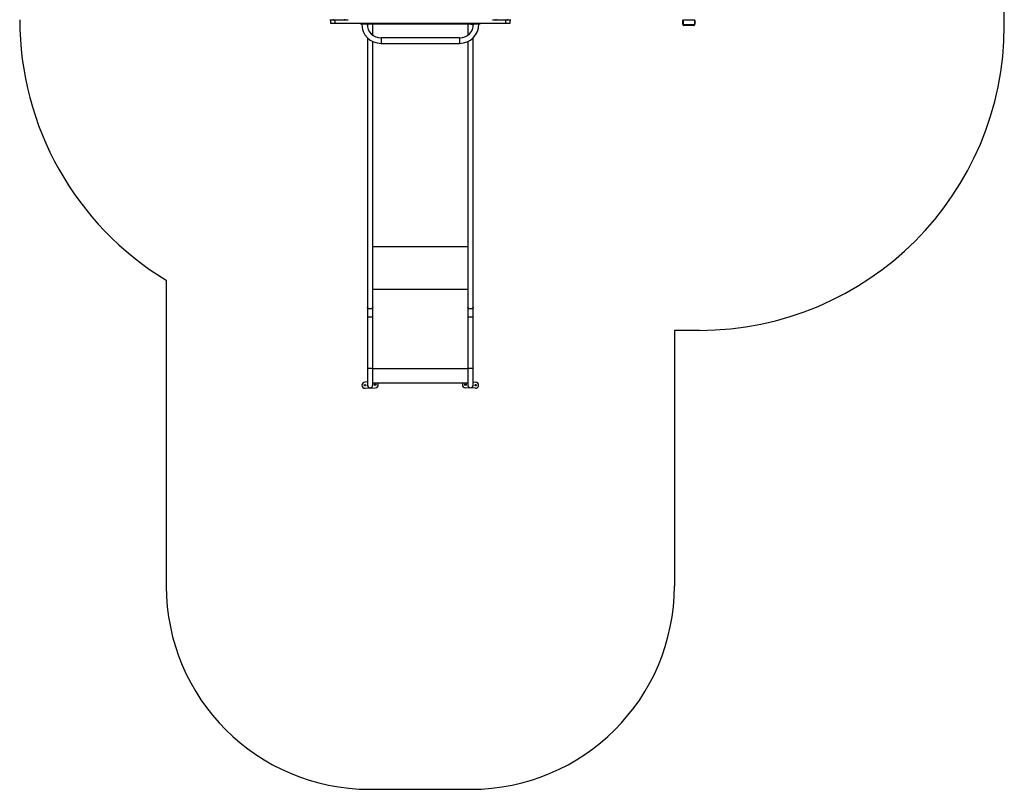
# Model space of a CAD drawing. Units: millimetres. Extents: x -7871 to 14273, y -1496 to 23123.
# Drawn here: x 8566 to 13410, y -1496 to 2289 of the extents above; entities that cross this region are included whole.
import ezdxf

# ---------------------------------------------------------------- set-up
doc = ezdxf.new("R2010")
doc.units = ezdxf.units.MM
doc.layers.add('Зона безопасности', color=5, linetype='Continuous')

msp = doc.modelspace()

# ---------------------------------------------------------------- linework, layer by layer
at = {"color": 7, "linetype": 'Continuous', "lineweight": 25}
for p, q in [((10092.4, 2289.4), (10182.4, 2289.4)), ((10097.4, 2270.4), (10097.4, 2289.4)), ((10107.4, 2288.4), (10107.4, 2289.4)), ((10112.4, 2288.4), (10107.4, 2288.4)), ((10112.4, 2288.4), (10162.4, 2288.4)), ((10167.4, 2288.4), (10162.4, 2288.4)), ((10167.4, 2289.4), (10167.4, 2288.4)), ((10892.4, 2289.4), (10982.4, 2289.4)), ((10907.4, 2288.4), (10907.4, 2289.4)), ((10912.4, 2288.4), (10907.4, 2288.4)), ((10912.4, 2288.4), (10962.4, 2288.4)), ((10967.4, 2288.4), (10962.4, 2288.4)), ((10967.4, 2289.4), (10967.4, 2288.4)), ((10977.4, 2289.4), (10977.4, 2270.4)), ((11828.5, 2267.4), (11828.5, 2285.4)), ((11831.5, 2267.4), (11831.5, 2285.4)), ((11834.5, 2288.4), (11882.5, 2288.4)), ((11885.5, 2285.4), (11885.5, 2267.4)), ((11888.5, 2285.4), (11888.5, 2267.4)), ((10117.4, 2270.4), (10097.4, 2270.4)), ((10297.4, 2270.4), (10117.4, 2270.4)), ((10242.4, 2270.4), (10242.4, 2268.4)), ((10242.4, 2268.4), (10246.4, 2268.4)), ((10246.4, 2270.4), (10246.4, 2268.4)), ((10246.4, 2270.4), (10246.4, 2268.4)), ((10246.4, 2268.4), (10278.4, 2268.4)), ((10289.4, 2267.4), (10275.9, 2267.4)), ((10276.9, 2267.4), (10276.9, 2256.8)), ((10278.4, 2268.4), (10278.4, 2270.4)), ((10278.4, 2270.4), (10278.4, 2268.4)), ((10278.4, 2268.4), (10282.4, 2268.4)), ((10282.4, 2268.4), (10282.4, 2270.4)), ((10289.4, 2267.4), (10289.4, 2270.4)), ((10304.4, 2267.4), (10289.4, 2267.4)), ((10317.4, 2270.4), (10297.4, 2270.4)), ((10303.9, 2213.2), (10303.9, 2267.4)), ((10304.4, 2270.4), (10304.4, 2267.4)), ((10304.4, 2269.1), (10770.4, 2269.1)), ((10327.4, 2270.4), (10317.4, 2270.4)), ((10747.4, 2270.4), (10327.4, 2270.4)), ((10757.4, 2270.4), (10747.4, 2270.4)), ((10777.4, 2270.4), (10757.4, 2270.4)), ((10770.4, 2267.4), (10770.4, 2270.4)), ((10785.4, 2267.4), (10770.4, 2267.4)), ((10770.9, 2267.4), (10770.9, 2213.2)), ((10957.4, 2270.4), (10777.4, 2270.4)), ((10785.4, 2270.4), (10785.4, 2267.4)), ((10785.4, 2267.4), (10798.9, 2267.4)), ((10792.4, 2270.4), (10792.4, 2268.4)), ((10792.4, 2268.4), (10796.4, 2268.4)), ((10796.4, 2270.4), (10796.4, 2268.4)), ((10796.4, 2270.4), (10796.4, 2268.4)), ((10796.4, 2268.4), (10828.4, 2268.4)), ((10797.9, 2256.8), (10797.9, 2267.4)), ((10828.4, 2268.4), (10828.4, 2270.4)), ((10828.4, 2270.4), (10828.4, 2268.4)), ((10828.4, 2268.4), (10832.4, 2268.4)), ((10832.4, 2268.4), (10832.4, 2270.4)), ((10977.4, 2270.4), (10957.4, 2270.4)), ((11882.5, 2264.4), (11834.5, 2264.4)), ((11882.5, 2261.4), (11834.5, 2261.4)), ((10276.9, 2197.9), (10276.9, 875.1)), ((10730.4, 2199.9), (10344.4, 2199.9)), ((10344.4, 2199.9), (10344.4, 2172.9)), ((10730.4, 2199.9), (10730.4, 2172.9)), ((10797.9, 875.1), (10797.9, 2197.9)), ((10303.9, 875.1), (10303.9, 2178.9)), ((10344.4, 2172.9), (10730.4, 2172.9)), ((10770.9, 2178.9), (10770.9, 875.1)), ((10276.9, 875.1), (10276.9, 826.7)), ((10303.9, 826.7), (10303.9, 875.1)), ((10770.9, 875.1), (10770.9, 826.7)), ((10797.9, 826.7), (10797.9, 875.1)), ((10276.9, 826.7), (10276.9, 575)), ((10303.9, 575), (10303.9, 826.7)), ((10770.9, 826.7), (10770.9, 575)), ((10797.9, 575), (10797.9, 826.7)), ((10276.9, 575), (10276.9, 574.9)), ((10276.9, 574.9), (10276.9, 492.9)), ((10303.9, 574.9), (10303.9, 575)), ((10303.9, 492.9), (10303.9, 574.9)), ((10770.9, 575), (10770.9, 574.9)), ((10770.9, 574.9), (10770.9, 492.9)), ((10797.9, 574.9), (10797.9, 575)), ((10797.9, 492.9), (10797.9, 574.9)), ((10276.9, 507.3), (10264.8, 506.8)), ((10303.9, 503.8), (10770.9, 503.8)), ((10797.9, 507.3), (10810, 506.8)), ((10266.1, 476.8), (10316, 479)), ((10808.7, 476.8), (10758.8, 479))]:
    msp.add_line(p, q, dxfattribs=at)
at = {"color": 8, "linetype": 'Continuous', "lineweight": 25}
for p, q in [((10112.4, 2289.4), (10112.4, 2288.4)), ((10117.4, 2289.4), (10117.4, 2270.4)), ((10162.4, 2288.4), (10162.4, 2289.4)), ((10912.4, 2289.4), (10912.4, 2288.4)), ((10957.4, 2270.4), (10957.4, 2289.4)), ((10962.4, 2288.4), (10962.4, 2289.4)), ((10303.9, 1174.5), (10770.9, 1174.5)), ((10303.9, 963.4), (10770.9, 963.4)), ((10303.9, 963.2), (10770.9, 963.2)), ((10277.5, 574.9), (10276.9, 574.9)), ((10303.9, 574.9), (10303.4, 574.9)), ((10303.9, 573.9), (10770.9, 573.9)), ((10771.5, 574.9), (10770.9, 574.9)), ((10797.9, 574.9), (10797.4, 574.9))]:
    msp.add_line(p, q, dxfattribs=at)
at = {"color": 8, "linetype": 'Continuous', "lineweight": 25, "flags": 128}
for points in [[(10290.4, 866.4), (10288.2, 866.5), (10286, 866.9), (10284, 867.5), (10282.1, 868.2), (10280.5, 869.2), (10279.1, 870.4), (10278, 871.6), (10277.3, 873), (10277, 874.4), (10276.9, 875.1)], [(10303.9, 875.1), (10303.9, 874.4), (10303.5, 873), (10302.8, 871.6), (10301.7, 870.4), (10300.3, 869.2), (10298.7, 868.2), (10296.8, 867.5), (10294.8, 866.9), (10292.6, 866.5), (10290.4, 866.4)], [(10784.4, 866.4), (10782.2, 866.5), (10780, 866.9), (10778, 867.5), (10776.1, 868.2), (10774.5, 869.2), (10773.1, 870.4), (10772, 871.6), (10771.3, 873), (10771, 874.4), (10770.9, 875.1)], [(10797.9, 875.1), (10797.9, 874.4), (10797.5, 873), (10796.8, 871.6), (10795.7, 870.4), (10794.3, 869.2), (10792.7, 868.2), (10790.8, 867.5), (10788.8, 866.9), (10786.6, 866.5), (10784.4, 866.4)], [(10290.4, 826), (10288.2, 826), (10286, 826), (10284, 826.1), (10282.1, 826.1), (10280.5, 826.2), (10279.1, 826.3), (10278, 826.4), (10277.3, 826.5), (10277, 826.6), (10276.9, 826.7)], [(10303.9, 826.7), (10303.9, 826.6), (10303.5, 826.5), (10302.8, 826.4), (10301.7, 826.3), (10300.3, 826.2), (10298.7, 826.1), (10296.8, 826.1), (10294.8, 826), (10292.6, 826), (10290.4, 826)], [(10784.4, 826), (10782.2, 826), (10780, 826), (10778, 826.1), (10776.1, 826.1), (10774.5, 826.2), (10773.1, 826.3), (10772, 826.4), (10771.3, 826.5), (10771, 826.6), (10770.9, 826.7)], [(10797.9, 826.7), (10797.9, 826.6), (10797.5, 826.5), (10796.8, 826.4), (10795.7, 826.3), (10794.3, 826.2), (10792.7, 826.1), (10790.8, 826.1), (10788.8, 826), (10786.6, 826), (10784.4, 826)]]:
    msp.add_lwpolyline(points, dxfattribs=at)
at = {"color": 7, "linetype": 'Continuous', "lineweight": 25}
for centre in [(10265.4, 491.8), (10315.4, 494), (10759.4, 494), (10809.4, 491.8)]:
    msp.add_circle(centre, 4, dxfattribs=at)
for centre, radius, start, end in [((11834.5, 2285.4), 6, 138.1897, 180), ((11834.5, 2285.4), 3, 90, 180), ((11882.5, 2285.4), 3, 0, 90), ((11882.5, 2285.4), 6, 0, 41.8103), ((10344.4, 2268.4), 95.5, 180, 270), ((10344.4, 2268.4), 68.5, 180, 270), ((10730.4, 2268.4), 68.5, 270, 0), ((10730.4, 2268.4), 95.5, 270, 0), ((11834.5, 2267.4), 6, 180, 270), ((11834.5, 2267.4), 3, 180, 270), ((11882.5, 2267.4), 6, 270, 0), ((11882.5, 2267.4), 3, 270, 0), ((10265.4, 491.8), 15, 92.5355, 182.5355), ((10265.4, 491.8), 15, 182.5355, 272.5355), ((10290.4, 492.9), 13.5, 180, 270), ((10290.4, 492.9), 13.5, 270, 0), ((10315.4, 494), 15, 272.5355, 2.5355), ((10315.4, 494), 15, 2.5355, 40.7423), ((10759.4, 494), 15, 139.2577, 177.4645), ((10759.4, 494), 15, 177.4645, 267.4645), ((10784.4, 492.9), 13.5, 180, 270), ((10784.4, 492.9), 13.5, 270, 0), ((10809.4, 491.8), 15, 267.4645, 357.4645), ((10809.4, 491.8), 15, 357.4645, 87.4645)]:
    msp.add_arc(centre, radius, start, end, dxfattribs=at)
for centre, start_param, end_param in [((10290.4, 575), 3.141593, 3.428385), ((10290.4, 575), 5.996393, 6.283185), ((10784.4, 575), 3.141593, 3.428385), ((10784.4, 575), 5.996393, 6.283185)]:
    msp.add_ellipse(centre, major_axis=(13.5, 0), ratio=0.026186, start_param=start_param, end_param=end_param, dxfattribs=at)
for points in [[(10277.5, 574.9), (10277.7, 574.9), (10278.1, 574.9), (10279.2, 574.8), (10280.7, 574.8), (10282.4, 574.7), (10284.4, 574.7), (10286.5, 574.7), (10288.7, 574.7), (10291, 574.7), (10293.3, 574.7), (10295.5, 574.7), (10297.5, 574.7), (10299.3, 574.8), (10300.9, 574.8), (10302.2, 574.8), (10303, 574.9), (10303.3, 574.9), (10303.4, 574.9)], [(10771.5, 574.9), (10771.7, 574.9), (10772.1, 574.9), (10773.2, 574.8), (10774.7, 574.8), (10776.4, 574.7), (10778.4, 574.7), (10780.5, 574.7), (10782.7, 574.7), (10785, 574.7), (10787.3, 574.7), (10789.5, 574.7), (10791.5, 574.7), (10793.3, 574.8), (10794.9, 574.8), (10796.2, 574.8), (10797, 574.9), (10797.3, 574.9), (10797.4, 574.9)]]:
    msp.add_open_spline(points, degree=3, knots=[0, 0, 0, 0, 0.057838, 0.122575, 0.189188, 0.253911, 0.320509, 0.385227, 0.451822, 0.516547, 0.58315, 0.647893, 0.714514, 0.779278, 0.84592, 0.910695, 0.97735, 1, 1, 1, 1], dxfattribs=at)
at = {"layer": 'Зона безопасности'}
for p, q in [((13410.5, 2261.4), (13410.5, 3221.4)), ((9287.4, 1007.6), (9287.4, -496.2)), ((11910.5, 761.4), (11787.4, 761.4)), ((11787.4, 761.4), (11787.4, -496.2)), ((10287.4, -1496.2), (10787.4, -1496.2))]:
    msp.add_line(p, q, dxfattribs=at)
for centre, radius, start, end in [((10066.4, 2289.4), 1500, 180, 238.7125), ((11910.5, 2261.4), 1500, 270, 0), ((10287.4, -496.2), 1000, 180, 270), ((10787.4, -496.2), 1000, 270, 0)]:
    msp.add_arc(centre, radius, start, end, dxfattribs=at)

doc.saveas('drawing.dxf')
